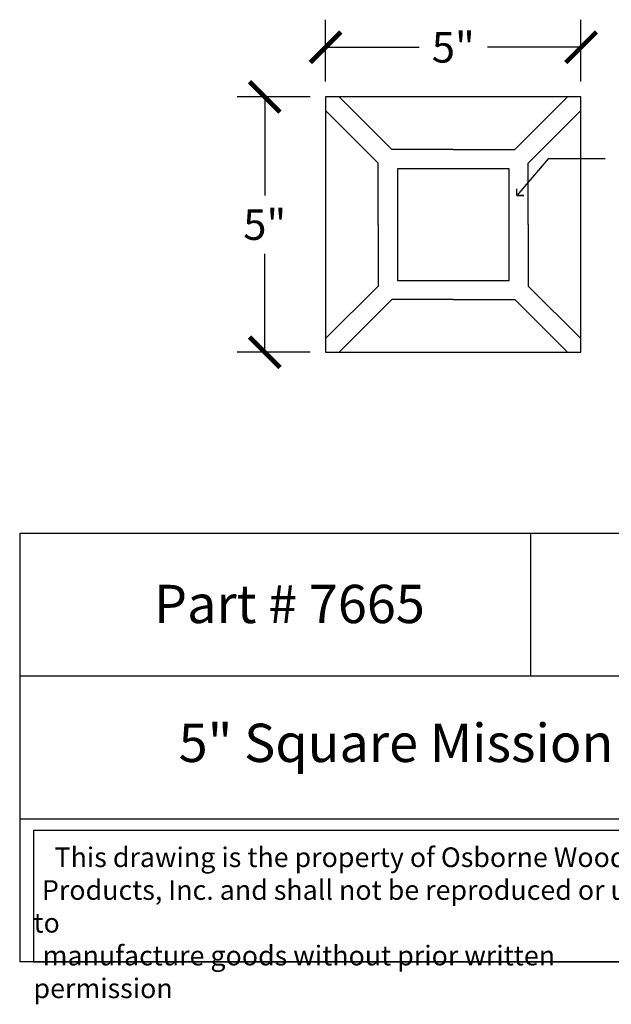
# Model space of a CAD drawing. Units: inches. Extents: x 0 to 21.5, y -0.8 to 18.5.
# Drawn here: x 0 to 11.6, y -0.8 to 18.5 of the extents above; entities that cross this region are included whole.
import ezdxf

# ---------------------------------------------------------------- set-up
doc = ezdxf.new("R2010")
doc.units = ezdxf.units.IN
doc.header["$MEASUREMENT"] = 0
doc.dimstyles.new('OWP Standard', dxfattribs={"dimscale": 3, "dimtxt": 0.2, "dimasz": 0.2, "dimexe": 0.18, "dimexo": 0.1, "dimgap": 0.09, "dimtad": 0, "dimtih": 1, "dimtoh": 1, "dimdec": 4, "dimzin": 0, "dimdsep": 46, "dimlunit": 5, "dimtxsty": 'Standard', "dimblk": 'ARCHTICK', "dimcen": 0.09, "dimadec": 0, "dimazin": 0, "dimtfac": 1, "dimtdec": 4, "dimtofl": 0, "dimtmove": 0, "dimatfit": 3, "dimfxl": 0.18, "dimtolj": 1, "dimtzin": 0, "dimarcsym": 0})

# ---------------------------------------------------------------- blocks, each defined once
blk = doc.blocks.new('_ArchTick')
at = {"color": 0, "const_width": 0.15}
blk.add_lwpolyline([(-0.5, -0.5), (0.5, 0.5)], dxfattribs=at)
blk = doc.blocks.new('*D8')
at = {"color": 0, "lineweight": -2}
for p, q in [((5.989, 17.239), (5.989, 18.451)), ((10.989, 17.239), (10.989, 18.451)), ((5.989, 17.911), (7.819, 17.911)), ((10.989, 17.911), (9.159, 17.911))]:
    blk.add_line(p, q, dxfattribs=at)
at = {"layer": 'Defpoints', "color": 0}
for p in [(10.989, 17.911), (5.989, 16.939), (10.989, 16.939)]:
    blk.add_point(p, dxfattribs=at)
at = {"color": 0, "lineweight": -2, "xscale": 0.6000000000000001, "yscale": 0.6000000000000001, "zscale": 0.6000000000000001, "rotation": 180}
blk.add_blockref('_ArchTick', (5.989, 17.911), dxfattribs=at)
at = {"color": 0, "lineweight": -2, "xscale": 0.6000000000000001, "yscale": 0.6000000000000001, "zscale": 0.6000000000000001}
blk.add_blockref('_ArchTick', (10.989, 17.911), dxfattribs=at)
at = {"color": 0, "insert": (8.489, 17.911), "char_height": 0.6, "attachment_point": 5}
blk.add_mtext('\\A1;5"', dxfattribs=at)
blk = doc.blocks.new('*D9')
at = {"color": 0, "lineweight": -2}
for p, q in [((5.689, 16.939), (4.258, 16.939)), ((4.798, 16.939), (4.798, 15.009)), ((4.798, 11.939), (4.798, 13.869)), ((5.689, 11.939), (4.258, 11.939))]:
    blk.add_line(p, q, dxfattribs=at)
at = {"layer": 'Defpoints', "color": 0}
for p in [(5.989, 16.939), (4.798, 11.939), (5.989, 11.939)]:
    blk.add_point(p, dxfattribs=at)
at = {"color": 0, "lineweight": -2, "xscale": 0.6000000000000001, "yscale": 0.6000000000000001, "zscale": 0.6000000000000001}
for p, rotation in [((4.798, 16.939), 90), ((4.798, 11.939), 270)]:
    blk.add_blockref('_ArchTick', p, dxfattribs=dict(at, rotation=rotation))
at = {"color": 0, "insert": (4.798, 14.439), "char_height": 0.6, "attachment_point": 5}
blk.add_mtext('\\A1;5"', dxfattribs=at)

msp = doc.modelspace()

# ---------------------------------------------------------------- linework, layer by layer
for p, q in [((10.98888, 16.93949), (5.98888, 16.93949)), ((5.98888, 16.93949), (5.98888, 11.93949)), ((6.25405, 16.93949), (7.2853, 15.90824)), ((10.72372, 16.93949), (9.69247, 15.90824)), ((10.98888, 11.93949), (10.98888, 16.93949)), ((5.98888, 16.67432), (7.02013, 15.64307)), ((10.98888, 16.67432), (9.95763, 15.64307)), ((8.48888, 15.90824), (7.2853, 15.90824)), ((8.48888, 15.90824), (9.69247, 15.90824)), ((7.02013, 14.43949), (7.02013, 15.64307)), ((10.34503, 15.72328), (9.73021, 15.0099)), ((9.95763, 14.43949), (9.95763, 15.64307)), ((11.46495, 15.72328), (10.34503, 15.72328)), ((9.73021, 15.0099), (9.73021, 15.14017)), ((9.73021, 15.0099), (9.86684, 15.0099)), ((9.86684, 15.0099), (9.73021, 15.0099)), ((7.02013, 14.43949), (7.02013, 13.2359)), ((9.95763, 14.43949), (9.95763, 13.2359)), ((7.02013, 13.2359), (5.98888, 12.20465)), ((9.95763, 13.2359), (10.98888, 12.20465)), ((7.2853, 12.97074), (6.25405, 11.93949)), ((8.48888, 12.97074), (7.2853, 12.97074)), ((8.48888, 12.97074), (9.69247, 12.97074)), ((9.69247, 12.97074), (10.72372, 11.93949)), ((5.98888, 11.93949), (10.98888, 11.93949)), ((0, 8.39765), (0, 0)), ((0, 8.39765), (20, 8.39765)), ((10, 8.39765), (10, 5.59843)), ((20, 5.59843), (0, 5.59843)), ((0, 2.79922), (20, 2.79922)), ((20, 0), (0, 0))]:
    msp.add_line(p, q)
for points in [[(7.39513, 13.34574), (9.58263, 13.34574), (9.58263, 15.53324), (7.39513, 15.53324)], [(13.0504, 2.57495), (0.27, 2.57495), (0.27, 0), (13.0504, 0)]]:
    msp.add_lwpolyline(points, close=True)

# ---------------------------------------------------------------- texts
at = {"attachment_point": 1}
for s, insert, char_height, width in [('{\\fTimes New Roman|b0|i0|c0|p18;Part # 7665}', (2.62834, 7.3844), 0.75, 5.6407131), ('\\pi4.4361;{\\fTimes New Roman|b0|i0|c0|p18;5" Square Mission Onlay}', (-0.21502, 4.66442), 0.75, 20), ('\\pi1.0697;{\\fTimes New Roman|b0|i0|c0|p18;This drawing is the property of Osborne Wood \\P\\pi0.42936;Products, Inc. and shall not be reproduced or used to \\P\\pi0.46545;manufacture goods without prior written permission}', (0.27, 2.24192), 0.385, 12.7803973)]:
    msp.add_mtext(s, dxfattribs=dict(at, insert=insert, char_height=char_height, width=width))

# ---------------------------------------------------------------- dimensions: what is measured, and where the dimension line sits
dim = msp.add_linear_dim(base=(10.98888, 17.91096), p1=(5.98888, 16.93949), p2=(10.98888, 16.93949), dimstyle='OWP Standard', override={"dimpost": '"'})
dim.commit()
dim.dimension.update_dxf_attribs({"geometry": '*D8', "text_midpoint": (8.48888, 17.91096)})
dim = msp.add_linear_dim(base=(4.79792, 11.93949), p1=(5.98888, 16.93949), p2=(5.98888, 11.93949), angle=90, dimstyle='OWP Standard', override={"dimpost": '"'})
dim.commit()
dim.dimension.update_dxf_attribs({"geometry": '*D9', "text_midpoint": (4.79792, 14.43949)})

doc.saveas('drawing.dxf')
